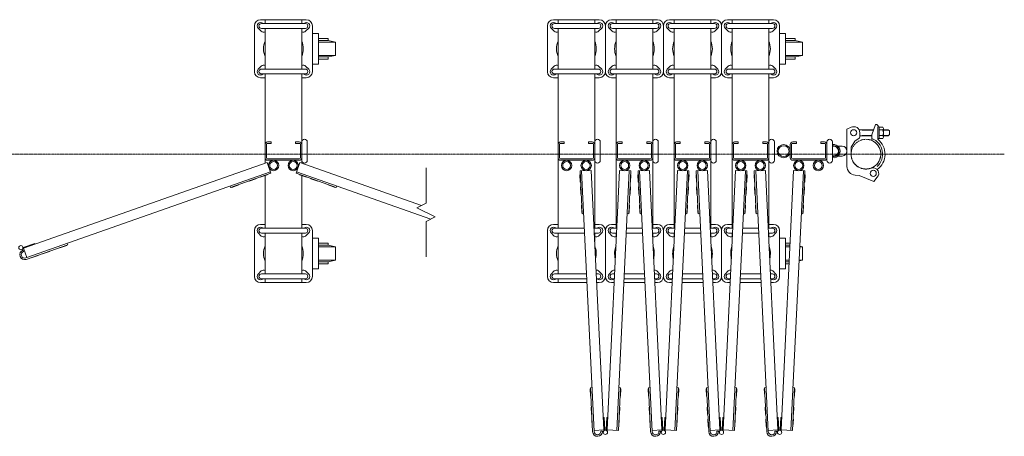
# Model space of a CAD drawing. Units: millimetres. Extents: x 33 to 10897, y 201 to 9561.
# Drawn here: x 9285 to 10897, y 4036 to 4717 of the extents above; entities that cross this region are included whole.
import ezdxf

# ---------------------------------------------------------------- set-up
doc = ezdxf.new("R2010")
doc.units = ezdxf.units.MM
doc.linetypes.add('CENTER', pattern=[50.8, 31.75, -6.35, 6.35, -6.35])
doc.linetypes.add('PHANTOM', pattern=[63.5, 31.75, -6.35, 6.35, -6.35, 6.35, -6.35])
for name, color, linetype, lineweight in [('2点鎖線', 6, 'PHANTOM', 9), ('中心線', 1, 'CENTER', 9), ('細線', 4, 'Continuous', 9)]:
    doc.layers.add(name, color=color, linetype=linetype, lineweight=lineweight)

msp = doc.modelspace()

# ---------------------------------------------------------------- linework, layer by layer
at = {"layer": '2点鎖線', "ltscale": 0.05}
msp.add_circle((10670, 4497.3), 24.3, dxfattribs=at)
at = {"layer": '中心線', "ltscale": 0.05}
msp.add_line((4143.5, 4497.3), (10896.5, 4497.3), dxfattribs=at)
at = {"layer": '細線', "ltscale": 0.05}
for p, q in [((9669, 4707.3), (9669, 4632.3)), ((9679, 4717.3), (9754, 4717.3)), ((9752.5, 4711.1), (9680.5, 4711.1)), ((9682.9, 4711.2), (9683, 4711.1)), ((9686.5, 4717.3), (9686.5, 4711.1)), ((9746.5, 4717.3), (9746.5, 4711.1)), ((9750.1, 4711.2), (9750.1, 4711.1)), ((9764, 4632.3), (9764, 4707.3)), ((10148.6, 4707.3), (10148.6, 4632.3)), ((10158.6, 4717.3), (10233.6, 4717.3)), ((10232.1, 4711.1), (10160.1, 4711.1)), ((10162.5, 4711.2), (10162.6, 4711.1)), ((10166.1, 4717.3), (10166.1, 4711.1)), ((10226.1, 4717.3), (10226.1, 4711.1)), ((10229.7, 4711.2), (10229.7, 4711.1)), ((10243.6, 4707.3), (10243.6, 4632.3)), ((10253.6, 4717.3), (10328.6, 4717.3)), ((10327.1, 4711.1), (10255.1, 4711.1)), ((10257.5, 4711.2), (10257.6, 4711.1)), ((10261.1, 4717.3), (10261.1, 4711.1)), ((10321.1, 4717.3), (10321.1, 4711.1)), ((10324.7, 4711.2), (10324.7, 4711.1)), ((10338.6, 4707.3), (10338.6, 4632.3)), ((10348.6, 4717.3), (10423.6, 4717.3)), ((10422.1, 4711.1), (10350.1, 4711.1)), ((10352.5, 4711.2), (10352.6, 4711.1)), ((10356.1, 4717.3), (10356.1, 4711.1)), ((10416.1, 4717.3), (10416.1, 4711.1)), ((10419.7, 4711.2), (10419.7, 4711.1)), ((10433.6, 4707.3), (10433.6, 4632.3)), ((10443.6, 4717.3), (10518.6, 4717.3)), ((10517.1, 4711.1), (10445.1, 4711.1)), ((10447.5, 4711.2), (10447.6, 4711.1)), ((10451.1, 4717.3), (10451.1, 4711.1)), ((10511.1, 4717.3), (10511.1, 4711.1)), ((10514.7, 4711.2), (10514.7, 4711.1)), ((10528.6, 4632.3), (10528.6, 4707.3)), ((9680.1, 4698.4), (9675.1, 4703.4)), ((9752.5, 4703.1), (9680.5, 4703.1)), ((9686.5, 4703.1), (9686.5, 4636.5)), ((9746.5, 4703.1), (9746.5, 4636.5)), ((9752.9, 4698.4), (9757.9, 4703.4)), ((9764, 4694.8), (9773.8, 4694.8)), ((9773.8, 4694.8), (9773.8, 4644.8)), ((10159.7, 4698.4), (10154.7, 4703.4)), ((10232.1, 4703.1), (10160.1, 4703.1)), ((10166.1, 4703.1), (10166.1, 4636.5)), ((10226.1, 4703.1), (10226.1, 4636.5)), ((10232.5, 4698.4), (10237.5, 4703.4)), ((10254.7, 4698.4), (10249.7, 4703.4)), ((10327.1, 4703.1), (10255.1, 4703.1)), ((10261.1, 4703.1), (10261.1, 4636.5)), ((10321.1, 4703.1), (10321.1, 4636.5)), ((10327.5, 4698.4), (10332.5, 4703.4)), ((10349.7, 4698.4), (10344.7, 4703.4)), ((10422.1, 4703.1), (10350.1, 4703.1)), ((10356.1, 4703.1), (10356.1, 4636.5)), ((10416.1, 4703.1), (10416.1, 4636.5)), ((10422.5, 4698.4), (10427.5, 4703.4)), ((10444.7, 4698.4), (10439.7, 4703.4)), ((10517.1, 4703.1), (10445.1, 4703.1)), ((10451.1, 4703.1), (10451.1, 4636.5)), ((10511.1, 4703.1), (10511.1, 4636.5)), ((10517.5, 4698.4), (10522.5, 4703.4)), ((10528.6, 4694.8), (10538.4, 4694.8)), ((10538.4, 4694.8), (10538.4, 4644.8)), ((9773.8, 4686.8), (9789.8, 4686.8)), ((9789.8, 4683.3), (9773.8, 4683.3)), ((9801.8, 4680.8), (9773.8, 4680.8)), ((9789.8, 4686.8), (9789.8, 4683.3)), ((9789.8, 4683.3), (9801.8, 4680.8)), ((9801.8, 4680.8), (9801.8, 4658.8)), ((10538.4, 4686.8), (10554.4, 4686.8)), ((10554.4, 4683.3), (10538.4, 4683.3)), ((10566.4, 4680.8), (10538.4, 4680.8)), ((10554.4, 4686.8), (10554.4, 4683.3)), ((10554.4, 4683.3), (10566.4, 4680.8)), ((10566.4, 4680.8), (10566.4, 4658.8)), ((9801.8, 4658.8), (9773.8, 4658.8)), ((9801.8, 4658.8), (9789.8, 4656.3)), ((10566.4, 4658.8), (10538.4, 4658.8)), ((10566.4, 4658.8), (10554.4, 4656.3)), ((9773.8, 4644.8), (9764, 4644.8)), ((9789.8, 4656.3), (9773.8, 4656.3)), ((9789.8, 4652.8), (9773.8, 4652.8)), ((9789.8, 4656.3), (9789.8, 4652.8)), ((10538.4, 4644.8), (10528.6, 4644.8)), ((10554.4, 4656.3), (10538.4, 4656.3)), ((10554.4, 4652.8), (10538.4, 4652.8)), ((10554.4, 4656.3), (10554.4, 4652.8)), ((9680.1, 4641.2), (9675.1, 4636.2)), ((9752.5, 4636.5), (9680.5, 4636.5)), ((9752.5, 4628.5), (9680.5, 4628.5)), ((9682.9, 4628.4), (9683, 4628.5)), ((9686.5, 4628.5), (9686.5, 4482.4)), ((9746.5, 4628.5), (9746.5, 4482.4)), ((9750.1, 4628.4), (9750.1, 4628.5)), ((9752.9, 4641.2), (9757.9, 4636.2)), ((10159.7, 4641.2), (10154.7, 4636.2)), ((10232.1, 4636.5), (10160.1, 4636.5)), ((10232.1, 4628.5), (10160.1, 4628.5)), ((10162.5, 4628.4), (10162.6, 4628.5)), ((10166.1, 4628.5), (10166.1, 4376.1)), ((10226.1, 4628.5), (10226.1, 4376.1)), ((10229.7, 4628.4), (10229.7, 4628.5)), ((10232.5, 4641.2), (10237.5, 4636.2)), ((10254.7, 4641.2), (10249.7, 4636.2)), ((10327.1, 4636.5), (10255.1, 4636.5)), ((10327.1, 4628.5), (10255.1, 4628.5)), ((10257.5, 4628.4), (10257.6, 4628.5)), ((10261.1, 4628.5), (10261.1, 4376.1)), ((10321.1, 4628.5), (10321.1, 4376.1)), ((10324.7, 4628.4), (10324.7, 4628.5)), ((10327.5, 4641.2), (10332.5, 4636.2)), ((10349.7, 4641.2), (10344.7, 4636.2)), ((10422.1, 4636.5), (10350.1, 4636.5)), ((10422.1, 4628.5), (10350.1, 4628.5)), ((10352.5, 4628.4), (10352.6, 4628.5)), ((10356.1, 4628.5), (10356.1, 4376.1)), ((10416.1, 4628.5), (10416.1, 4376.1)), ((10419.7, 4628.4), (10419.7, 4628.5)), ((10422.5, 4641.2), (10427.5, 4636.2)), ((10444.7, 4641.2), (10439.7, 4636.2)), ((10517.1, 4636.5), (10445.1, 4636.5)), ((10517.1, 4628.5), (10445.1, 4628.5)), ((10447.5, 4628.4), (10447.6, 4628.5)), ((10451.1, 4628.5), (10451.1, 4376.1)), ((10511.1, 4628.5), (10511.1, 4376.1)), ((10514.7, 4628.4), (10514.7, 4628.5)), ((10517.5, 4641.2), (10522.5, 4636.2)), ((9679, 4622.3), (9686.5, 4622.3)), ((9746.5, 4622.3), (9754, 4622.3)), ((10158.6, 4622.3), (10166.1, 4622.3)), ((10226.1, 4622.3), (10233.6, 4622.3)), ((10253.6, 4622.3), (10261.1, 4622.3)), ((10321.1, 4622.3), (10328.6, 4622.3)), ((10348.6, 4622.3), (10356.1, 4622.3)), ((10416.1, 4622.3), (10423.6, 4622.3)), ((10443.6, 4622.3), (10451.1, 4622.3)), ((10511.1, 4622.3), (10518.6, 4622.3)), ((10685.7, 4545.6), (10679.8, 4529.2)), ((10687.8, 4545.6), (10685.7, 4545.6)), ((10639, 4538.3), (10645.9, 4541.4)), ((10639, 4477.4), (10639, 4538.3)), ((10658.6, 4537.3), (10682.7, 4537.3)), ((10660, 4526.6), (10660, 4532.3)), ((10664, 4536.6), (10662.8, 4537.3)), ((10664, 4536.6), (10682.4, 4536.6)), ((10679.8, 4519.6), (10679.8, 4529.2)), ((10691.5, 4541.8), (10689.5, 4541.8)), ((10689.5, 4541.8), (10689.5, 4521.8)), ((10689.8, 4543.6), (10689.8, 4541.8)), ((10691.5, 4541.8), (10691.5, 4532.3)), ((10691.5, 4541.5), (10691.5, 4523.1)), ((10697.6, 4541.5), (10691.5, 4541.5)), ((10691.5, 4536.9), (10697.6, 4536.9)), ((10691.5, 4522.8), (10691.5, 4532.3)), ((10698.5, 4539.2), (10698.5, 4525.4)), ((10698.5, 4537.3), (10706.5, 4537.3)), ((10698.5, 4536.6), (10707.2, 4536.6)), ((10706.5, 4537.3), (10708.5, 4535.3)), ((10708.5, 4529.3), (10706.5, 4527.3)), ((10708.5, 4535.3), (10708.5, 4529.3)), ((9688.8, 4513.3), (9688.8, 4491.3)), ((9690.5, 4517.3), (9696.5, 4517.3)), ((9690.5, 4515), (9696.5, 4515)), ((9696.5, 4517.3), (9696.5, 4515)), ((9736.5, 4517.3), (9736.5, 4515)), ((9742.5, 4517.3), (9736.5, 4517.3)), ((9742.5, 4515), (9736.5, 4515)), ((9744.2, 4513.3), (9744.2, 4491.3)), ((9755.5, 4487.3), (9755.5, 4517.3)), ((10168.4, 4513.3), (10168.4, 4491.3)), ((10170.1, 4517.3), (10176.1, 4517.3)), ((10170.1, 4515), (10176.1, 4515)), ((10176.1, 4517.3), (10176.1, 4515)), ((10216.1, 4517.3), (10216.1, 4515)), ((10222.1, 4517.3), (10216.1, 4517.3)), ((10222.1, 4515), (10216.1, 4515)), ((10223.8, 4513.3), (10223.8, 4491.3)), ((10235.1, 4487.3), (10235.1, 4517.3)), ((10263.4, 4513.3), (10263.4, 4491.3)), ((10265.1, 4517.3), (10271.1, 4517.3)), ((10265.1, 4515), (10271.1, 4515)), ((10271.1, 4517.3), (10271.1, 4515)), ((10311.1, 4517.3), (10311.1, 4515)), ((10317.1, 4517.3), (10311.1, 4517.3)), ((10317.1, 4515), (10311.1, 4515)), ((10318.8, 4513.3), (10318.8, 4491.3)), ((10330.1, 4487.3), (10330.1, 4517.3)), ((10358.4, 4513.3), (10358.4, 4491.3)), ((10360.1, 4517.3), (10366.1, 4517.3)), ((10360.1, 4515), (10366.1, 4515)), ((10366.1, 4517.3), (10366.1, 4515)), ((10406.1, 4517.3), (10406.1, 4515)), ((10412.1, 4517.3), (10406.1, 4517.3)), ((10412.1, 4515), (10406.1, 4515)), ((10413.8, 4513.3), (10413.8, 4491.3)), ((10425.1, 4487.3), (10425.1, 4517.3)), ((10453.4, 4513.3), (10453.4, 4491.3)), ((10455.1, 4517.3), (10461.1, 4517.3)), ((10455.1, 4515), (10461.1, 4515)), ((10461.1, 4517.3), (10461.1, 4515)), ((10501.1, 4517.3), (10501.1, 4515)), ((10507.1, 4517.3), (10501.1, 4517.3)), ((10507.1, 4515), (10501.1, 4515)), ((10508.8, 4513.3), (10508.8, 4491.3)), ((10520.1, 4487.3), (10520.1, 4517.3)), ((10546.1, 4513.3), (10546.1, 4491.3)), ((10548.4, 4513.3), (10548.4, 4491.3)), ((10550.1, 4517.3), (10556.1, 4517.3)), ((10550.1, 4515), (10556.1, 4515)), ((10556.1, 4517.3), (10556.1, 4515)), ((10596.1, 4517.3), (10596.1, 4515)), ((10602.1, 4517.3), (10596.1, 4517.3)), ((10602.1, 4515), (10596.1, 4515)), ((10603.8, 4513.3), (10603.8, 4491.3)), ((10606.1, 4517.3), (10606.1, 4487.3)), ((10615.1, 4487.3), (10615.1, 4517.3)), ((10645.7, 4508.6), (10651.6, 4518.8)), ((10657.5, 4522.2), (10651.6, 4518.8)), ((10660, 4527.3), (10679.8, 4527.3)), ((10664, 4528), (10662.8, 4527.3)), ((10664, 4528), (10679.8, 4528)), ((10691.5, 4522.8), (10689.5, 4522.8)), ((10691.5, 4527.7), (10697.6, 4527.7)), ((10691.5, 4523.1), (10697.6, 4523.1)), ((10698.5, 4528), (10707.2, 4528)), ((10698.5, 4527.3), (10706.5, 4527.3)), ((10620.8, 4510.3), (10617, 4510.3)), ((10631, 4510.3), (10624.3, 4510.3)), ((10645.7, 4497.3), (10645.7, 4508.6)), ((9291.3, 4343.3), (9689.8, 4483.5)), ((9689.8, 4483.5), (9696, 4466.1)), ((9690.5, 4489.6), (9742.5, 4489.6)), ((9690.5, 4487.3), (9742.5, 4487.3)), ((9743.2, 4483.5), (9737.1, 4466.1)), ((9942.5, 4413.4), (9743.2, 4483.5)), ((10170.1, 4489.6), (10222.1, 4489.6)), ((10170.1, 4487.3), (10222.1, 4487.3)), ((10265.1, 4489.6), (10317.1, 4489.6)), ((10265.1, 4487.3), (10317.1, 4487.3)), ((10360.1, 4489.6), (10412.1, 4489.6)), ((10360.1, 4487.3), (10412.1, 4487.3)), ((10455.1, 4489.6), (10507.1, 4489.6)), ((10455.1, 4487.3), (10507.1, 4487.3)), ((10550.1, 4489.6), (10602.1, 4489.6)), ((10550.1, 4487.3), (10602.1, 4487.3)), ((10620.8, 4494.3), (10617, 4494.3)), ((10631, 4494.3), (10624.3, 4494.3)), ((9294.7, 4327.5), (9695.2, 4468.5)), ((9630, 4442.9), (9696, 4466.1)), ((9803.1, 4442.9), (9737.1, 4466.1)), ((9957.8, 4391.1), (9737.9, 4468.5)), ((9950, 4474.7), (9950, 4417.2)), ((10220.5, 4470.7), (10202.1, 4469.8)), ((10205.4, 4399.9), (10202.1, 4469.8)), ((10225.1, 4043.4), (10204.6, 4469.9)), ((10240.9, 4046.2), (10220.5, 4470.7)), ((10246.3, 4046.2), (10266.7, 4470.7)), ((10262.3, 4045.4), (10282.7, 4469.9)), ((10266.7, 4470.7), (10285.2, 4469.8)), ((10281.9, 4399.9), (10285.2, 4469.8)), ((10315.5, 4470.7), (10297.1, 4469.8)), ((10300.4, 4399.9), (10297.1, 4469.8)), ((10320.1, 4043.4), (10299.6, 4469.9)), ((10335.9, 4046.2), (10315.5, 4470.7)), ((10341.3, 4046.2), (10361.7, 4470.7)), ((10357.3, 4045.4), (10377.7, 4469.9)), ((10361.7, 4470.7), (10380.2, 4469.8)), ((10376.9, 4399.9), (10380.2, 4469.8)), ((10410.5, 4470.7), (10392.1, 4469.8)), ((10395.4, 4399.9), (10392.1, 4469.8)), ((10415.1, 4043.4), (10394.6, 4469.9)), ((10430.9, 4046.2), (10410.5, 4470.7)), ((10436.3, 4046.2), (10456.7, 4470.7)), ((10452.3, 4045.4), (10472.7, 4469.9)), ((10456.7, 4470.7), (10475.2, 4469.8)), ((10471.9, 4399.9), (10475.2, 4469.8)), ((10505.5, 4470.7), (10487.1, 4469.8)), ((10490.4, 4399.9), (10487.1, 4469.8)), ((10510.1, 4043.4), (10489.6, 4469.9)), ((10525.9, 4046.2), (10505.5, 4470.7)), ((10531.3, 4046.2), (10551.7, 4470.7)), ((10547.3, 4045.4), (10567.7, 4469.9)), ((10551.7, 4470.7), (10570.2, 4469.8)), ((10566.9, 4399.9), (10570.2, 4469.8)), ((10675.1, 4473.6), (10680.1, 4474.7)), ((9660.1, 4453.5), (9660.3, 4453)), ((9660.3, 4453), (9671.6, 4457)), ((9671.5, 4457.5), (9671.6, 4457)), ((9678.5, 4460), (9678.7, 4459.5)), ((9678.7, 4459.5), (9690, 4463.5)), ((9686.5, 4462.2), (9686.5, 4376.1)), ((9689.9, 4463.9), (9690, 4463.5)), ((9743.2, 4463.9), (9743, 4463.5)), ((9754.3, 4459.5), (9743, 4463.5)), ((9746.5, 4462.2), (9746.5, 4376.1)), ((9754.5, 4460), (9754.3, 4459.5)), ((9761.6, 4457.5), (9761.4, 4457)), ((9772.7, 4453), (9761.4, 4457)), ((9772.9, 4453.5), (9772.7, 4453)), ((10202.4, 4451.3), (10201.9, 4463.3)), ((10202.4, 4463.3), (10201.9, 4463.3)), ((10202.9, 4451.4), (10202.4, 4451.3)), ((10284.3, 4451.4), (10284.8, 4451.3)), ((10284.8, 4451.3), (10285.4, 4463.3)), ((10284.9, 4463.3), (10285.4, 4463.3)), ((10297.4, 4451.3), (10296.9, 4463.3)), ((10297.4, 4463.3), (10296.9, 4463.3)), ((10297.9, 4451.4), (10297.4, 4451.3)), ((10379.3, 4451.4), (10379.8, 4451.3)), ((10379.8, 4451.3), (10380.4, 4463.3)), ((10379.9, 4463.3), (10380.4, 4463.3)), ((10392.4, 4451.3), (10391.9, 4463.3)), ((10392.4, 4463.3), (10391.9, 4463.3)), ((10392.9, 4451.4), (10392.4, 4451.3)), ((10474.3, 4451.4), (10474.8, 4451.3)), ((10474.8, 4451.3), (10475.4, 4463.3)), ((10474.9, 4463.3), (10475.4, 4463.3)), ((10487.4, 4451.3), (10486.9, 4463.3)), ((10487.4, 4463.3), (10486.9, 4463.3)), ((10487.9, 4451.4), (10487.4, 4451.3)), ((10569.3, 4451.4), (10569.8, 4451.3)), ((10569.8, 4451.3), (10570.4, 4463.3)), ((10569.9, 4463.3), (10570.4, 4463.3)), ((10652.2, 4462.9), (10659, 4462.3)), ((10659, 4462.3), (10682.8, 4452.6)), ((10682.8, 4452.6), (10688.6, 4459.7)), ((9629.1, 4445.2), (9630, 4442.9)), ((9631.8, 4443.5), (9632, 4443)), ((9632, 4443), (9643.3, 4447)), ((9643.2, 4447.5), (9643.3, 4447)), ((9789.9, 4447.5), (9789.7, 4447)), ((9801, 4443), (9789.7, 4447)), ((9801.2, 4443.5), (9801, 4443)), ((9803.9, 4445.2), (9803.1, 4442.9)), ((10203.3, 4443.9), (10202.8, 4443.8)), ((10203.4, 4431.8), (10202.8, 4443.8)), ((10283.9, 4431.8), (10284.5, 4443.8)), ((10284, 4443.9), (10284.5, 4443.8)), ((10298.3, 4443.9), (10297.8, 4443.8)), ((10298.4, 4431.8), (10297.8, 4443.8)), ((10378.9, 4431.8), (10379.5, 4443.8)), ((10379, 4443.9), (10379.5, 4443.8)), ((10393.3, 4443.9), (10392.8, 4443.8)), ((10393.4, 4431.8), (10392.8, 4443.8)), ((10473.9, 4431.8), (10474.5, 4443.8)), ((10474, 4443.9), (10474.5, 4443.8)), ((10488.3, 4443.9), (10487.8, 4443.8)), ((10488.4, 4431.8), (10487.8, 4443.8)), ((10568.9, 4431.8), (10569.5, 4443.8)), ((10569, 4443.9), (10569.5, 4443.8)), ((9935, 4409.7), (9950, 4417.2)), ((10203.9, 4431.9), (10203.4, 4431.8)), ((10283.4, 4431.9), (10283.9, 4431.8)), ((10298.9, 4431.9), (10298.4, 4431.8)), ((10378.4, 4431.9), (10378.9, 4431.8)), ((10393.9, 4431.9), (10393.4, 4431.8)), ((10473.4, 4431.9), (10473.9, 4431.8)), ((10488.9, 4431.9), (10488.4, 4431.8)), ((10568.4, 4431.9), (10568.9, 4431.8)), ((9935, 4409.7), (9965, 4394.7)), ((10204.8, 4401.9), (10204.2, 4413.9)), ((10204.7, 4413.9), (10204.2, 4413.9)), ((10205.3, 4401.9), (10204.8, 4401.9)), ((10207.9, 4400), (10205.4, 4399.9)), ((10279.4, 4400), (10281.9, 4399.9)), ((10282, 4401.9), (10282.4, 4401.9)), ((10282.4, 4401.9), (10283, 4413.9)), ((10282.5, 4413.9), (10283, 4413.9)), ((10299.8, 4401.9), (10299.2, 4413.9)), ((10299.7, 4413.9), (10299.2, 4413.9)), ((10300.3, 4401.9), (10299.8, 4401.9)), ((10302.9, 4400), (10300.4, 4399.9)), ((10374.4, 4400), (10376.9, 4399.9)), ((10377, 4401.9), (10377.4, 4401.9)), ((10377.4, 4401.9), (10378, 4413.9)), ((10377.5, 4413.9), (10378, 4413.9)), ((10394.8, 4401.9), (10394.2, 4413.9)), ((10394.7, 4413.9), (10394.2, 4413.9)), ((10395.3, 4401.9), (10394.8, 4401.9)), ((10397.9, 4400), (10395.4, 4399.9)), ((10469.4, 4400), (10471.9, 4399.9)), ((10472, 4401.9), (10472.4, 4401.9)), ((10472.4, 4401.9), (10473, 4413.9)), ((10472.5, 4413.9), (10473, 4413.9)), ((10489.8, 4401.9), (10489.2, 4413.9)), ((10489.7, 4413.9), (10489.2, 4413.9)), ((10490.3, 4401.9), (10489.8, 4401.9)), ((10492.9, 4400), (10490.4, 4399.9)), ((10564.4, 4400), (10566.9, 4399.9)), ((10567, 4401.9), (10567.4, 4401.9)), ((10567.4, 4401.9), (10568, 4413.9)), ((10567.5, 4413.9), (10568, 4413.9)), ((9965, 4394.7), (9950, 4387.2)), ((9950, 4387.2), (9950, 4329.6)), ((9669, 4372.3), (9669, 4297.3)), ((9680.1, 4363.4), (9675.1, 4368.4)), ((9679, 4382.3), (9686.5, 4382.3)), ((9752.5, 4376.1), (9680.5, 4376.1)), ((9752.5, 4368.1), (9680.5, 4368.1)), ((9682.9, 4376.2), (9683, 4376.1)), ((9686.5, 4368.1), (9686.5, 4301.5)), ((9746.5, 4382.3), (9754, 4382.3)), ((9746.5, 4368.1), (9746.5, 4301.5)), ((9750.1, 4376.2), (9750.1, 4376.1)), ((9752.9, 4363.4), (9757.9, 4368.4)), ((9764, 4297.3), (9764, 4372.3)), ((10148.6, 4372.3), (10148.6, 4297.3)), ((10159.7, 4363.4), (10154.7, 4368.4)), ((10158.6, 4382.3), (10166.1, 4382.3)), ((10209.1, 4376.1), (10160.1, 4376.1)), ((10209.4, 4368.1), (10160.1, 4368.1)), ((10162.5, 4376.2), (10162.6, 4376.1)), ((10166.1, 4368.1), (10166.1, 4301.5)), ((10232.1, 4376.1), (10225.1, 4376.1)), ((10232.1, 4368.1), (10225.5, 4368.1)), ((10226.1, 4382.3), (10233.6, 4382.3)), ((10226.1, 4368.1), (10226.1, 4354.2)), ((10229.7, 4376.2), (10229.7, 4376.1)), ((10232.5, 4363.4), (10237.5, 4368.4)), ((10243.6, 4297.3), (10243.6, 4372.3)), ((10243.6, 4372.3), (10243.6, 4297.3)), ((10254.7, 4363.4), (10249.7, 4368.4)), ((10253.6, 4382.3), (10261.1, 4382.3)), ((10262.2, 4376.1), (10255.1, 4376.1)), ((10261.8, 4368.1), (10255.1, 4368.1)), ((10257.5, 4376.2), (10257.6, 4376.1)), ((10261.1, 4368.1), (10261.1, 4354.2)), ((10304.4, 4368.1), (10277.8, 4368.1)), ((10304.1, 4376.1), (10278.2, 4376.1)), ((10327.1, 4376.1), (10320.1, 4376.1)), ((10327.1, 4368.1), (10320.5, 4368.1)), ((10321.1, 4382.3), (10328.6, 4382.3)), ((10321.1, 4368.1), (10321.1, 4354.2)), ((10324.7, 4376.2), (10324.7, 4376.1)), ((10327.5, 4363.4), (10332.5, 4368.4)), ((10338.6, 4372.3), (10338.6, 4297.3)), ((10338.6, 4297.3), (10338.6, 4372.3)), ((10349.7, 4363.4), (10344.7, 4368.4)), ((10348.6, 4382.3), (10356.1, 4382.3)), ((10357.2, 4376.1), (10350.1, 4376.1)), ((10356.8, 4368.1), (10350.1, 4368.1)), ((10352.5, 4376.2), (10352.6, 4376.1)), ((10356.1, 4368.1), (10356.1, 4354.2)), ((10399.4, 4368.1), (10372.8, 4368.1)), ((10399.1, 4376.1), (10373.2, 4376.1)), ((10422.1, 4376.1), (10415.1, 4376.1)), ((10422.1, 4368.1), (10415.5, 4368.1)), ((10416.1, 4382.3), (10423.6, 4382.3)), ((10416.1, 4368.1), (10416.1, 4354.2)), ((10419.7, 4376.2), (10419.7, 4376.1)), ((10422.5, 4363.4), (10427.5, 4368.4)), ((10433.6, 4372.3), (10433.6, 4297.3)), ((10433.6, 4297.3), (10433.6, 4372.3)), ((10444.7, 4363.4), (10439.7, 4368.4)), ((10443.6, 4382.3), (10451.1, 4382.3)), ((10452.2, 4376.1), (10445.1, 4376.1)), ((10451.8, 4368.1), (10445.1, 4368.1)), ((10447.5, 4376.2), (10447.6, 4376.1)), ((10451.1, 4368.1), (10451.1, 4354.2)), ((10494.4, 4368.1), (10467.8, 4368.1)), ((10494.1, 4376.1), (10468.2, 4376.1)), ((10517.1, 4376.1), (10510.1, 4376.1)), ((10517.1, 4368.1), (10510.5, 4368.1)), ((10511.1, 4382.3), (10518.6, 4382.3)), ((10511.1, 4368.1), (10511.1, 4354.2)), ((10514.7, 4376.2), (10514.7, 4376.1)), ((10517.5, 4363.4), (10522.5, 4368.4)), ((10528.6, 4297.3), (10528.6, 4372.3)), ((9764, 4359.8), (9773.8, 4359.8)), ((9773.8, 4359.8), (9773.8, 4309.8)), ((9773.8, 4351.8), (9789.8, 4351.8)), ((9789.8, 4351.8), (9789.8, 4348.3)), ((10528.6, 4359.8), (10538.4, 4359.8)), ((10538.4, 4359.8), (10538.4, 4309.8)), ((10538.4, 4351.8), (10546, 4351.8)), ((9291.3, 4343.3), (9288.7, 4341.4)), ((9290.6, 4344.6), (9290.2, 4344.3)), ((9291.1, 4337.9), (9290.3, 4340.2)), ((9309.7, 4351.3), (9290.6, 4344.6)), ((9296.6, 4328.2), (9291.3, 4343.3)), ((9295.6, 4325.1), (9363.5, 4349.1)), ((9310.2, 4349.9), (9309.7, 4351.3)), ((9322.2, 4334), (9333.5, 4338)), ((9333.3, 4338.4), (9333.5, 4338)), ((9350.3, 4344.4), (9350.5, 4343.9)), ((9350.5, 4343.9), (9361.8, 4347.9)), ((9361.6, 4348.4), (9361.8, 4347.9)), ((9362.7, 4351.4), (9363.5, 4349.1)), ((9789.8, 4348.3), (9773.8, 4348.3)), ((9801.8, 4345.8), (9773.8, 4345.8)), ((9789.8, 4348.3), (9801.8, 4345.8)), ((9801.8, 4345.8), (9801.8, 4323.8)), ((10545.9, 4348.3), (10538.4, 4348.3)), ((10545.7, 4345.8), (10538.4, 4345.8)), ((10561.8, 4346.8), (10566.4, 4345.8)), ((10566.4, 4345.8), (10561.8, 4345.8)), ((10566.4, 4345.8), (10566.4, 4323.8)), ((9303.6, 4328), (9303.8, 4327.5)), ((9303.8, 4327.5), (9315.1, 4331.5)), ((9314.9, 4332), (9315.1, 4331.5)), ((9322, 4334.4), (9322.2, 4334)), ((9801.8, 4323.8), (9773.8, 4323.8)), ((9789.8, 4321.3), (9773.8, 4321.3)), ((9801.8, 4323.8), (9789.8, 4321.3)), ((9789.8, 4321.3), (9789.8, 4317.8)), ((10544.7, 4323.8), (10538.4, 4323.8)), ((10544.6, 4321.3), (10538.4, 4321.3)), ((10566.4, 4323.8), (10560.6, 4322.6)), ((10566.4, 4323.8), (10560.7, 4323.8)), ((9680.1, 4306.2), (9675.1, 4301.2)), ((9752.9, 4306.2), (9757.9, 4301.2)), ((9773.8, 4309.8), (9764, 4309.8)), ((9789.8, 4317.8), (9773.8, 4317.8)), ((10159.7, 4306.2), (10154.7, 4301.2)), ((10232.5, 4306.2), (10237.5, 4301.2)), ((10254.7, 4306.2), (10249.7, 4301.2)), ((10327.5, 4306.2), (10332.5, 4301.2)), ((10349.7, 4306.2), (10344.7, 4301.2)), ((10422.5, 4306.2), (10427.5, 4301.2)), ((10444.7, 4306.2), (10439.7, 4301.2)), ((10517.5, 4306.2), (10522.5, 4301.2)), ((10538.4, 4309.8), (10528.6, 4309.8)), ((10544.4, 4317.8), (10538.4, 4317.8)), ((9679, 4287.3), (9754, 4287.3)), ((9752.5, 4301.5), (9680.5, 4301.5)), ((9752.5, 4293.5), (9680.5, 4293.5)), ((9682.9, 4293.4), (9683, 4293.5)), ((9686.5, 4293.5), (9686.5, 4287.3)), ((9746.5, 4293.5), (9746.5, 4287.3)), ((9750.1, 4293.4), (9750.1, 4293.5)), ((10158.6, 4287.3), (10213.3, 4287.3)), ((10212.7, 4301.5), (10160.1, 4301.5)), ((10213, 4293.5), (10160.1, 4293.5)), ((10162.5, 4293.4), (10162.6, 4293.5)), ((10166.1, 4293.5), (10166.1, 4287.3)), ((10232.1, 4301.5), (10228.7, 4301.5)), ((10232.1, 4293.5), (10229.1, 4293.5)), ((10229.4, 4287.3), (10233.6, 4287.3)), ((10229.7, 4293.4), (10229.7, 4293.5)), ((10253.6, 4287.3), (10257.9, 4287.3)), ((10258.6, 4301.5), (10255.1, 4301.5)), ((10258.2, 4293.5), (10255.1, 4293.5)), ((10257.5, 4293.4), (10257.6, 4293.5)), ((10273.9, 4287.3), (10308.3, 4287.3)), ((10308, 4293.5), (10274.2, 4293.5)), ((10307.7, 4301.5), (10274.6, 4301.5)), ((10327.1, 4301.5), (10323.7, 4301.5)), ((10327.1, 4293.5), (10324.1, 4293.5)), ((10324.4, 4287.3), (10328.6, 4287.3)), ((10324.7, 4293.4), (10324.7, 4293.5)), ((10348.6, 4287.3), (10352.9, 4287.3)), ((10353.6, 4301.5), (10350.1, 4301.5)), ((10353.2, 4293.5), (10350.1, 4293.5)), ((10352.5, 4293.4), (10352.6, 4293.5)), ((10368.9, 4287.3), (10403.3, 4287.3)), ((10403, 4293.5), (10369.2, 4293.5)), ((10402.7, 4301.5), (10369.6, 4301.5)), ((10422.1, 4301.5), (10418.7, 4301.5)), ((10422.1, 4293.5), (10419.1, 4293.5)), ((10419.4, 4287.3), (10423.6, 4287.3)), ((10419.7, 4293.4), (10419.7, 4293.5)), ((10443.6, 4287.3), (10447.9, 4287.3)), ((10448.6, 4301.5), (10445.1, 4301.5)), ((10448.2, 4293.5), (10445.1, 4293.5)), ((10447.5, 4293.4), (10447.6, 4293.5)), ((10463.9, 4287.3), (10498.3, 4287.3)), ((10498, 4293.5), (10464.2, 4293.5)), ((10497.7, 4301.5), (10464.6, 4301.5)), ((10517.1, 4301.5), (10513.7, 4301.5)), ((10517.1, 4293.5), (10514.1, 4293.5)), ((10514.4, 4287.3), (10518.6, 4287.3)), ((10514.7, 4293.4), (10514.7, 4293.5)), ((10219.3, 4101.2), (10218.7, 4113.2)), ((10219.2, 4113.2), (10218.7, 4113.2)), ((10221.6, 4115.4), (10219.1, 4115.2)), ((10222.6, 4043.3), (10219.1, 4115.2)), ((10264.8, 4045.3), (10268.2, 4115.2)), ((10265.7, 4115.4), (10268.2, 4115.2)), ((10268, 4101.2), (10268.6, 4113.2)), ((10268.1, 4113.2), (10268.6, 4113.2)), ((10314.3, 4101.2), (10313.7, 4113.2)), ((10314.2, 4113.2), (10313.7, 4113.2)), ((10316.6, 4115.4), (10314.1, 4115.2)), ((10317.6, 4043.3), (10314.1, 4115.2)), ((10359.8, 4045.3), (10363.2, 4115.2)), ((10360.7, 4115.4), (10363.2, 4115.2)), ((10363, 4101.2), (10363.6, 4113.2)), ((10363.1, 4113.2), (10363.6, 4113.2)), ((10409.3, 4101.2), (10408.7, 4113.2)), ((10409.2, 4113.2), (10408.7, 4113.2)), ((10411.6, 4115.4), (10409.1, 4115.2)), ((10412.6, 4043.3), (10409.1, 4115.2)), ((10454.8, 4045.3), (10458.2, 4115.2)), ((10455.7, 4115.4), (10458.2, 4115.2)), ((10458, 4101.2), (10458.6, 4113.2)), ((10458.1, 4113.2), (10458.6, 4113.2)), ((10504.3, 4101.2), (10503.7, 4113.2)), ((10504.2, 4113.2), (10503.7, 4113.2)), ((10506.6, 4115.4), (10504.1, 4115.2)), ((10507.6, 4043.3), (10504.1, 4115.2)), ((10549.8, 4045.3), (10553.2, 4115.2)), ((10550.7, 4115.4), (10553.2, 4115.2)), ((10553, 4101.2), (10553.6, 4113.2)), ((10553.1, 4113.2), (10553.6, 4113.2)), ((10219.8, 4101.3), (10219.3, 4101.2)), ((10267.5, 4101.3), (10268, 4101.2)), ((10314.8, 4101.3), (10314.3, 4101.2)), ((10362.5, 4101.3), (10363, 4101.2)), ((10409.8, 4101.3), (10409.3, 4101.2)), ((10457.5, 4101.3), (10458, 4101.2)), ((10504.8, 4101.3), (10504.3, 4101.2)), ((10552.5, 4101.3), (10553, 4101.2)), ((10220.7, 4071.3), (10220.1, 4083.3)), ((10220.6, 4083.3), (10220.1, 4083.3)), ((10266.6, 4071.3), (10267.1, 4083.3)), ((10266.6, 4083.3), (10267.1, 4083.3)), ((10315.7, 4071.3), (10315.1, 4083.3)), ((10315.6, 4083.3), (10315.1, 4083.3)), ((10361.6, 4071.3), (10362.1, 4083.3)), ((10361.6, 4083.3), (10362.1, 4083.3)), ((10410.7, 4071.3), (10410.1, 4083.3)), ((10410.6, 4083.3), (10410.1, 4083.3)), ((10456.6, 4071.3), (10457.1, 4083.3)), ((10456.6, 4083.3), (10457.1, 4083.3)), ((10505.7, 4071.3), (10505.1, 4083.3)), ((10505.6, 4083.3), (10505.1, 4083.3)), ((10551.6, 4071.3), (10552.1, 4083.3)), ((10551.6, 4083.3), (10552.1, 4083.3)), ((10221.2, 4071.3), (10220.7, 4071.3)), ((10221.7, 4051.8), (10221.1, 4063.8)), ((10221.6, 4063.8), (10221.1, 4063.8)), ((10240, 4066.2), (10241.5, 4066.3)), ((10241.5, 4066.3), (10242.5, 4046.1)), ((10245.8, 4066.3), (10244.8, 4046.1)), ((10247.3, 4066.2), (10245.8, 4066.3)), ((10265.6, 4051.8), (10266.2, 4063.8)), ((10265.7, 4063.8), (10266.2, 4063.8)), ((10266.1, 4071.3), (10266.6, 4071.3)), ((10316.2, 4071.3), (10315.7, 4071.3)), ((10316.7, 4051.8), (10316.1, 4063.8)), ((10316.6, 4063.8), (10316.1, 4063.8)), ((10335, 4066.2), (10336.5, 4066.3)), ((10336.5, 4066.3), (10337.5, 4046.1)), ((10340.8, 4066.3), (10339.8, 4046.1)), ((10342.3, 4066.2), (10340.8, 4066.3)), ((10360.6, 4051.8), (10361.2, 4063.8)), ((10360.7, 4063.8), (10361.2, 4063.8)), ((10361.1, 4071.3), (10361.6, 4071.3)), ((10411.2, 4071.3), (10410.7, 4071.3)), ((10411.7, 4051.8), (10411.1, 4063.8)), ((10411.6, 4063.8), (10411.1, 4063.8)), ((10430, 4066.2), (10431.5, 4066.3)), ((10431.5, 4066.3), (10432.5, 4046.1)), ((10435.8, 4066.3), (10434.8, 4046.1)), ((10437.3, 4066.2), (10435.8, 4066.3)), ((10455.6, 4051.8), (10456.2, 4063.8)), ((10455.7, 4063.8), (10456.2, 4063.8)), ((10456.1, 4071.3), (10456.6, 4071.3)), ((10506.2, 4071.3), (10505.7, 4071.3)), ((10506.7, 4051.8), (10506.1, 4063.8)), ((10506.6, 4063.8), (10506.1, 4063.8)), ((10525, 4066.2), (10526.5, 4066.3)), ((10526.5, 4066.3), (10527.5, 4046.1)), ((10530.8, 4066.3), (10529.8, 4046.1)), ((10532.3, 4066.2), (10530.8, 4066.3)), ((10550.6, 4051.8), (10551.2, 4063.8)), ((10550.7, 4063.8), (10551.2, 4063.8)), ((10551.1, 4071.3), (10551.6, 4071.3)), ((10222.2, 4051.8), (10221.7, 4051.8)), ((10225, 4045.4), (10240.9, 4046.2)), ((10240.9, 4046.2), (10240.2, 4043.1)), ((10242.5, 4046.1), (10242.3, 4045.6)), ((10244.8, 4046.1), (10244.9, 4045.6)), ((10264.8, 4045.3), (10246.3, 4046.2)), ((10246.3, 4046.2), (10247, 4043.1)), ((10265.1, 4051.8), (10265.6, 4051.8)), ((10317.2, 4051.8), (10316.7, 4051.8)), ((10320, 4045.4), (10335.9, 4046.2)), ((10335.9, 4046.2), (10335.2, 4043.1)), ((10337.5, 4046.1), (10337.3, 4045.6)), ((10339.8, 4046.1), (10339.9, 4045.6)), ((10359.8, 4045.3), (10341.3, 4046.2)), ((10341.3, 4046.2), (10342, 4043.1)), ((10360.1, 4051.8), (10360.6, 4051.8)), ((10412.2, 4051.8), (10411.7, 4051.8)), ((10415, 4045.4), (10430.9, 4046.2)), ((10430.9, 4046.2), (10430.2, 4043.1)), ((10432.5, 4046.1), (10432.3, 4045.6)), ((10434.8, 4046.1), (10434.9, 4045.6)), ((10454.8, 4045.3), (10436.3, 4046.2)), ((10436.3, 4046.2), (10437, 4043.1)), ((10455.1, 4051.8), (10455.6, 4051.8)), ((10507.2, 4051.8), (10506.7, 4051.8)), ((10510, 4045.4), (10525.9, 4046.2)), ((10525.9, 4046.2), (10525.2, 4043.1)), ((10527.5, 4046.1), (10527.3, 4045.6)), ((10529.8, 4046.1), (10529.9, 4045.6)), ((10549.8, 4045.3), (10531.3, 4046.2)), ((10531.3, 4046.2), (10532, 4043.1)), ((10550.1, 4051.8), (10550.6, 4051.8)), ((10236, 4044), (10238.5, 4044.1)), ((10331, 4044), (10333.5, 4044.1)), ((10426, 4044), (10428.5, 4044.1)), ((10521, 4044), (10523.5, 4044.1))]:
    msp.add_line(p, q, dxfattribs=at)
for centre, radius in [((10650, 4532.3), 5), ((10535.3, 4502.3), 10.8), ((10535.3, 4502.3), 8.85), ((9700.5, 4478.8), 8.5), ((9700.5, 4478.8), 6.5), ((9732.5, 4478.8), 8.5), ((9732.5, 4478.8), 6.5), ((10180.1, 4478.8), 8.5), ((10180.1, 4478.8), 6.5), ((10212.1, 4478.8), 8.5), ((10212.1, 4478.8), 6.5), ((10275.1, 4478.8), 8.5), ((10275.1, 4478.8), 6.5), ((10307.1, 4478.8), 8.5), ((10307.1, 4478.8), 6.5), ((10370.1, 4478.8), 8.5), ((10370.1, 4478.8), 6.5), ((10402.1, 4478.8), 8.5), ((10402.1, 4478.8), 6.5), ((10465.1, 4478.8), 8.5), ((10465.1, 4478.8), 6.5), ((10497.1, 4478.8), 8.5), ((10497.1, 4478.8), 6.5), ((10560.1, 4478.8), 8.5), ((10560.1, 4478.8), 6.5), ((10592.1, 4478.8), 8.5), ((10592.1, 4478.8), 6.5), ((10682, 4465.9), 5), ((9286.7, 4344.3), 3.5), ((10243.6, 4042.3), 3.5), ((10338.6, 4042.3), 3.5), ((10433.6, 4042.3), 3.5), ((10528.6, 4042.3), 3.5)]:
    msp.add_circle(centre, radius, dxfattribs=at)
for centre, radius, start, end in [((9679, 4707.3), 10, 90, 180), ((9679, 4707.3), 5.5, 45, 225), ((9680.5, 4707.1), 4, 90, 270), ((9754, 4707.3), 5.5, 315, 135), ((9752.5, 4707.1), 4, 270, 90), ((9754, 4707.3), 10, 0, 90), ((10158.6, 4707.3), 10, 90, 180), ((10158.6, 4707.3), 5.5, 45, 225), ((10160.1, 4707.1), 4, 90, 270), ((10233.6, 4707.3), 5.5, 315, 135), ((10232.1, 4707.1), 4, 270, 90), ((10233.6, 4707.3), 10, 0, 90), ((10253.6, 4707.3), 10, 90, 180), ((10253.6, 4707.3), 5.5, 45, 225), ((10255.1, 4707.1), 4, 90, 270), ((10328.6, 4707.3), 5.5, 315, 135), ((10327.1, 4707.1), 4, 270, 90), ((10328.6, 4707.3), 10, 0, 90), ((10348.6, 4707.3), 10, 90, 180), ((10348.6, 4707.3), 5.5, 45, 225), ((10350.1, 4707.1), 4, 90, 270), ((10423.6, 4707.3), 5.5, 315, 135), ((10422.1, 4707.1), 4, 270, 90), ((10423.6, 4707.3), 10, 0, 90), ((10443.6, 4707.3), 10, 90, 180), ((10443.6, 4707.3), 5.5, 45, 225), ((10445.1, 4707.1), 4, 90, 270), ((10518.6, 4707.3), 5.5, 315, 135), ((10517.1, 4707.1), 4, 270, 90), ((10518.6, 4707.3), 10, 0, 90), ((9684, 4702.3), 5.5, 225, 297.0357), ((9749, 4702.3), 5.5, 242.9643, 315), ((10163.6, 4702.3), 5.5, 225, 297.0357), ((10228.6, 4702.3), 5.5, 242.9643, 315), ((10258.6, 4702.3), 5.5, 225, 297.0357), ((10323.6, 4702.3), 5.5, 242.9643, 315), ((10353.6, 4702.3), 5.5, 225, 297.0357), ((10418.6, 4702.3), 5.5, 242.9643, 315), ((10448.6, 4702.3), 5.5, 225, 297.0357), ((10513.6, 4702.3), 5.5, 242.9643, 315), ((9716.5, 4669.8), 32.5, 157.3801, 202.6199), ((9716.5, 4669.8), 32.5, 337.3801, 22.6199), ((10196.1, 4669.8), 32.5, 157.3801, 202.6199), ((10196.1, 4669.8), 32.5, 337.3801, 22.6199), ((10291.1, 4669.8), 32.5, 157.3801, 202.6199), ((10291.1, 4669.8), 32.5, 337.3801, 22.6199), ((10386.1, 4669.8), 32.5, 157.3801, 202.6199), ((10386.1, 4669.8), 32.5, 337.3801, 22.6199), ((10481.1, 4669.8), 32.5, 157.3801, 202.6199), ((10481.1, 4669.8), 32.5, 337.3801, 22.6199), ((9684, 4637.3), 5.5, 62.9643, 135), ((9749, 4637.3), 5.5, 45, 117.0357), ((10163.6, 4637.3), 5.5, 62.9643, 135), ((10228.6, 4637.3), 5.5, 45, 117.0357), ((10258.6, 4637.3), 5.5, 62.9643, 135), ((10323.6, 4637.3), 5.5, 45, 117.0357), ((10353.6, 4637.3), 5.5, 62.9643, 135), ((10418.6, 4637.3), 5.5, 45, 117.0357), ((10448.6, 4637.3), 5.5, 62.9643, 135), ((10513.6, 4637.3), 5.5, 45, 117.0357), ((9679, 4632.3), 10, 180, 270), ((9679, 4632.3), 5.5, 135, 315), ((9680.5, 4632.5), 4, 90, 270), ((9754, 4632.3), 5.5, 225, 45), ((9752.5, 4632.5), 4, 270, 90), ((9754, 4632.3), 10, 270, 0), ((10158.6, 4632.3), 10, 180, 270), ((10158.6, 4632.3), 5.5, 135, 315), ((10160.1, 4632.5), 4, 90, 270), ((10233.6, 4632.3), 5.5, 225, 45), ((10232.1, 4632.5), 4, 270, 90), ((10233.6, 4632.3), 10, 270, 0), ((10253.6, 4632.3), 10, 180, 270), ((10253.6, 4632.3), 5.5, 135, 315), ((10255.1, 4632.5), 4, 90, 270), ((10328.6, 4632.3), 5.5, 225, 45), ((10327.1, 4632.5), 4, 270, 90), ((10328.6, 4632.3), 10, 270, 0), ((10348.6, 4632.3), 10, 180, 270), ((10348.6, 4632.3), 5.5, 135, 315), ((10350.1, 4632.5), 4, 90, 270), ((10423.6, 4632.3), 5.5, 225, 45), ((10422.1, 4632.5), 4, 270, 90), ((10423.6, 4632.3), 10, 270, 0), ((10443.6, 4632.3), 10, 180, 270), ((10443.6, 4632.3), 5.5, 135, 315), ((10445.1, 4632.5), 4, 90, 270), ((10518.6, 4632.3), 5.5, 225, 45), ((10517.1, 4632.5), 4, 270, 90), ((10518.6, 4632.3), 10, 270, 0), ((10687.8, 4543.6), 2, 0, 90), ((10650, 4532.3), 10, 0, 114.346), ((10695.1, 4539.2), 3.4, 317.3, 42.7), ((10686.3, 4532.3), 12.2, 337.9, 22.1), ((9690.5, 4513.3), 4, 90, 180), ((9690.5, 4513.3), 1.7, 90, 180), ((9742.5, 4513.3), 4, 0, 90), ((9742.5, 4513.3), 1.7, 0, 90), ((9751, 4517.3), 4.5, 0, 180), ((10170.1, 4513.3), 4, 90, 180), ((10170.1, 4513.3), 1.7, 90, 180), ((10222.1, 4513.3), 4, 0, 90), ((10222.1, 4513.3), 1.7, 0, 90), ((10230.6, 4517.3), 4.5, 0, 180), ((10265.1, 4513.3), 4, 90, 180), ((10265.1, 4513.3), 1.7, 90, 180), ((10317.1, 4513.3), 4, 0, 90), ((10317.1, 4513.3), 1.7, 0, 90), ((10325.6, 4517.3), 4.5, 0, 180), ((10360.1, 4513.3), 4, 90, 180), ((10360.1, 4513.3), 1.7, 90, 180), ((10412.1, 4513.3), 4, 0, 90), ((10412.1, 4513.3), 1.7, 0, 90), ((10420.6, 4517.3), 4.5, 0, 180), ((10455.1, 4513.3), 4, 90, 180), ((10455.1, 4513.3), 1.7, 90, 180), ((10507.1, 4513.3), 4, 0, 90), ((10507.1, 4513.3), 1.7, 0, 90), ((10515.6, 4517.3), 4.5, 0, 180), ((10550.1, 4513.3), 4, 90, 180), ((10550.1, 4513.3), 1.7, 90, 180), ((10602.1, 4513.3), 4, 0, 90), ((10602.1, 4513.3), 1.7, 0, 90), ((10610.6, 4517.3), 4.5, 0, 180), ((10617, 4502.3), 10.8, 260.1827, 99.8173), ((10655, 4526.6), 5, 300, 0), ((10670, 4497.3), 24.3, 282.4018, 66.1707), ((10670, 4497.3), 27.3, 311.6671, 69.0308), ((10670, 4497.3), 31.3, 306.3084, 51.418), ((10695.1, 4525.4), 3.4, 317.3, 42.7), ((10617, 4502.3), 8.85, 257.9339, 102.0661), ((10617, 4502.3), 8, 256.6293, 103.3707), ((10631, 4502.3), 8, 270, 90), ((10670, 4497.3), 24.3, 180, 282.4018), ((9690.5, 4491.3), 4, 180, 270), ((9690.5, 4491.3), 1.7, 180, 270), ((9742.5, 4491.3), 4, 270, 0), ((9742.5, 4491.3), 1.7, 270, 0), ((9751, 4487.3), 4.5, 180, 0), ((10170.1, 4491.3), 4, 180, 270), ((10170.1, 4491.3), 1.7, 180, 270), ((10222.1, 4491.3), 4, 270, 0), ((10222.1, 4491.3), 1.7, 270, 0), ((10230.6, 4487.3), 4.5, 180, 0), ((10265.1, 4491.3), 4, 180, 270), ((10265.1, 4491.3), 1.7, 180, 270), ((10317.1, 4491.3), 4, 270, 0), ((10317.1, 4491.3), 1.7, 270, 0), ((10325.6, 4487.3), 4.5, 180, 0), ((10360.1, 4491.3), 4, 180, 270), ((10360.1, 4491.3), 1.7, 180, 270), ((10412.1, 4491.3), 4, 270, 0), ((10412.1, 4491.3), 1.7, 270, 0), ((10420.6, 4487.3), 4.5, 180, 0), ((10455.1, 4491.3), 4, 180, 270), ((10455.1, 4491.3), 1.7, 180, 270), ((10507.1, 4491.3), 4, 270, 0), ((10507.1, 4491.3), 1.7, 270, 0), ((10515.6, 4487.3), 4.5, 180, 0), ((10550.1, 4491.3), 4, 180, 270), ((10550.1, 4491.3), 1.7, 180, 270), ((10602.1, 4491.3), 4, 270, 0), ((10602.1, 4491.3), 1.7, 270, 0), ((10610.6, 4487.3), 4.5, 180, 0), ((10653.5, 4477.4), 14.5, 180, 265), ((10682, 4465.9), 9, 316.5404, 102.2057), ((9679, 4372.3), 10, 90, 180), ((9679, 4372.3), 5.5, 45, 225), ((9680.5, 4372.1), 4, 90, 270), ((9754, 4372.3), 5.5, 315, 135), ((9752.5, 4372.1), 4, 270, 90), ((9754, 4372.3), 10, 0, 90), ((10158.6, 4372.3), 10, 90, 180), ((10158.6, 4372.3), 5.5, 45, 225), ((10160.1, 4372.1), 4, 90, 270), ((10233.6, 4372.3), 5.5, 315, 135), ((10232.1, 4372.1), 4, 270, 90), ((10233.6, 4372.3), 10, 0, 90), ((10253.6, 4372.3), 10, 90, 180), ((10253.6, 4372.3), 5.5, 45, 225), ((10255.1, 4372.1), 4, 90, 270), ((10328.6, 4372.3), 5.5, 315, 135), ((10327.1, 4372.1), 4, 270, 90), ((10328.6, 4372.3), 10, 0, 90), ((10348.6, 4372.3), 10, 90, 180), ((10348.6, 4372.3), 5.5, 45, 225), ((10350.1, 4372.1), 4, 90, 270), ((10423.6, 4372.3), 5.5, 315, 135), ((10422.1, 4372.1), 4, 270, 90), ((10423.6, 4372.3), 10, 0, 90), ((10443.6, 4372.3), 10, 90, 180), ((10443.6, 4372.3), 5.5, 45, 225), ((10445.1, 4372.1), 4, 90, 270), ((10518.6, 4372.3), 5.5, 315, 135), ((10517.1, 4372.1), 4, 270, 90), ((10518.6, 4372.3), 10, 0, 90), ((9684, 4367.3), 5.5, 225, 297.0357), ((9749, 4367.3), 5.5, 242.9643, 315), ((10163.6, 4367.3), 5.5, 225, 297.0357), ((10228.6, 4367.3), 5.5, 242.9643, 315), ((10258.6, 4367.3), 5.5, 225, 297.0357), ((10323.6, 4367.3), 5.5, 242.9643, 315), ((10353.6, 4367.3), 5.5, 225, 297.0357), ((10418.6, 4367.3), 5.5, 242.9643, 315), ((10448.6, 4367.3), 5.5, 225, 297.0357), ((10513.6, 4367.3), 5.5, 242.9643, 315), ((9292.9, 4332.7), 8, 109.3925, 289.3925), ((9292.9, 4332.7), 5.5, 109.3925, 289.3925), ((9716.5, 4334.8), 32.5, 157.3801, 202.6199), ((9716.5, 4334.8), 32.5, 337.3801, 22.6199), ((10196.1, 4334.8), 32.5, 157.3801, 202.6199), ((10196.1, 4334.8), 32.5, 344.6856, 22.6199), ((10291.1, 4334.8), 32.5, 157.3801, 195.3144), ((10291.1, 4334.8), 32.5, 344.6856, 22.6199), ((10386.1, 4334.8), 32.5, 157.3801, 195.3144), ((10386.1, 4334.8), 32.5, 344.6856, 22.6199), ((10481.1, 4334.8), 32.5, 157.3801, 195.3144), ((10481.1, 4334.8), 32.5, 344.6856, 22.6199), ((9684, 4302.3), 5.5, 62.9643, 135), ((9749, 4302.3), 5.5, 45, 117.0357), ((10163.6, 4302.3), 5.5, 62.9643, 135), ((10228.6, 4302.3), 5.5, 45, 92.7952), ((10258.6, 4302.3), 5.5, 87.2048, 135), ((10323.6, 4302.3), 5.5, 45, 92.7952), ((10353.6, 4302.3), 5.5, 87.2048, 135), ((10418.6, 4302.3), 5.5, 45, 92.7952), ((10448.6, 4302.3), 5.5, 87.2048, 135), ((10513.6, 4302.3), 5.5, 45, 92.7952), ((9679, 4297.3), 10, 180, 270), ((9679, 4297.3), 5.5, 135, 315), ((9680.5, 4297.5), 4, 90, 270), ((9754, 4297.3), 5.5, 225, 45), ((9752.5, 4297.5), 4, 270, 90), ((9754, 4297.3), 10, 270, 0), ((10158.6, 4297.3), 10, 180, 270), ((10158.6, 4297.3), 5.5, 135, 315), ((10160.1, 4297.5), 4, 90, 270), ((10233.6, 4297.3), 5.5, 225, 45), ((10232.1, 4297.5), 4, 270, 90), ((10233.6, 4297.3), 10, 270, 0), ((10253.6, 4297.3), 10, 180, 270), ((10253.6, 4297.3), 5.5, 135, 315), ((10255.1, 4297.5), 4, 90, 270), ((10328.6, 4297.3), 5.5, 225, 45), ((10327.1, 4297.5), 4, 270, 90), ((10328.6, 4297.3), 10, 270, 0), ((10348.6, 4297.3), 10, 180, 270), ((10348.6, 4297.3), 5.5, 135, 315), ((10350.1, 4297.5), 4, 90, 270), ((10423.6, 4297.3), 5.5, 225, 45), ((10422.1, 4297.5), 4, 270, 90), ((10423.6, 4297.3), 10, 270, 0), ((10443.6, 4297.3), 10, 180, 270), ((10443.6, 4297.3), 5.5, 135, 315), ((10445.1, 4297.5), 4, 90, 270), ((10518.6, 4297.3), 5.5, 225, 45), ((10517.1, 4297.5), 4, 270, 90), ((10518.6, 4297.3), 10, 270, 0), ((10230.6, 4043.7), 8, 182.7528, 2.7528), ((10230.6, 4043.7), 5.5, 182.7528, 2.7528), ((10325.6, 4043.7), 8, 182.7528, 2.7528), ((10325.6, 4043.7), 5.5, 182.7528, 2.7528), ((10420.6, 4043.7), 8, 182.7528, 2.7528), ((10420.6, 4043.7), 5.5, 182.7528, 2.7528), ((10515.6, 4043.7), 8, 182.7528, 2.7528), ((10515.6, 4043.7), 5.5, 182.7528, 2.7528)]:
    msp.add_arc(centre, radius, start, end, dxfattribs=at)

doc.saveas('drawing.dxf')
